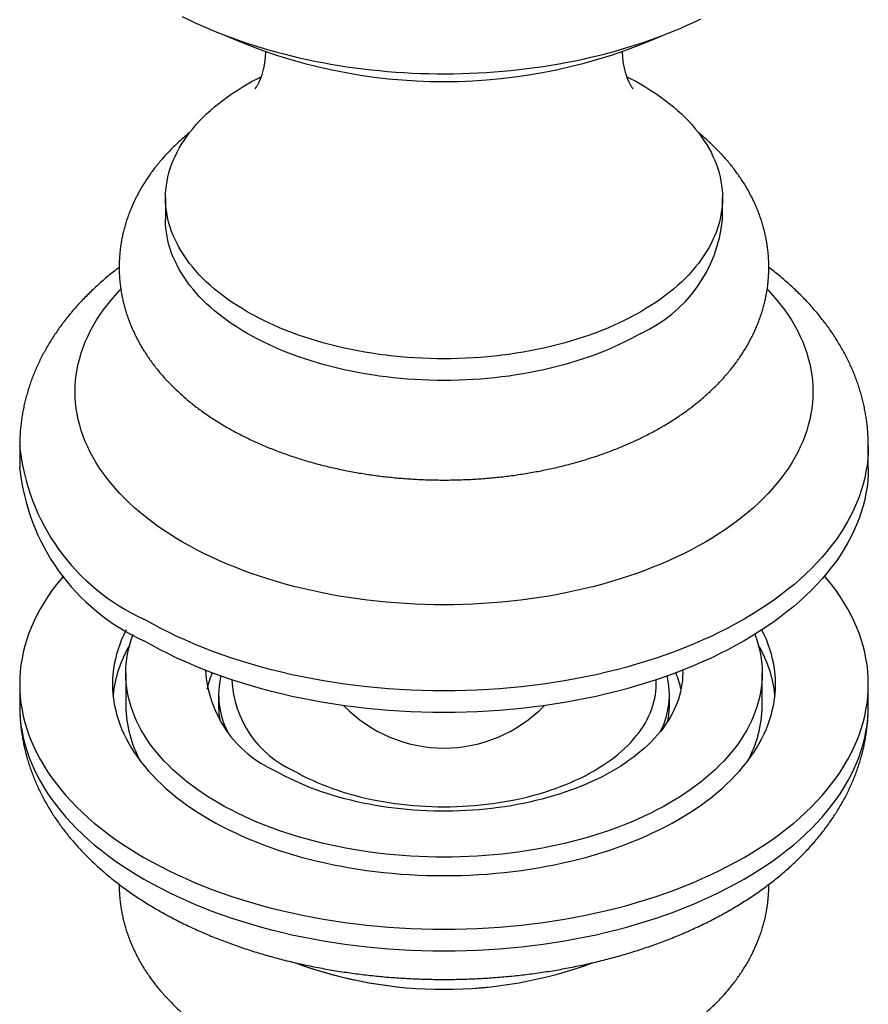
# Model space of a CAD drawing. Units: millimetres. Extents: x 10 to 200, y 13 to 287.
# Drawn here: x 136 to 168, y 56 to 93 of the extents above; entities that cross this region are included whole.
import ezdxf

# ---------------------------------------------------------------- set-up
doc = ezdxf.new("R2010")
doc.units = ezdxf.units.MM

msp = doc.modelspace()

# ---------------------------------------------------------------- linework, layer by layer
at = {"color": 7, "linetype": 'Continuous', "lineweight": 25}
for p, q in [((141.804, 86.295), (141.804, 85.478)), ((162.804, 85.478), (162.804, 86.295)), ((136.304, 76.951), (136.304, 76.134)), ((168.304, 76.134), (168.304, 76.951)), ((140.304, 68.377), (140.304, 67.152)), ((164.304, 67.152), (164.304, 68.377)), ((136.304, 67.969), (136.304, 67.152)), ((168.304, 67.152), (168.304, 67.969)), ((143.804, 67.561), (143.804, 67.152)), ((160.804, 67.152), (160.804, 67.561))]:
    msp.add_line(p, q, dxfattribs=at)
at = {"color": 7, "linetype": 'Continuous', "lineweight": 25, "flags": 128}
for points in [[(142.437, 93.132), (142.69, 93.008), (142.947, 92.887), (143.207, 92.77), (143.471, 92.657), (143.737, 92.547), (144.007, 92.44), (144.279, 92.338), (144.555, 92.239), (144.833, 92.143), (145.113, 92.052), (145.396, 91.964), (145.682, 91.88), (145.969, 91.799), (146.259, 91.722), (146.551, 91.649), (146.845, 91.58), (147.14, 91.515), (147.437, 91.453), (147.736, 91.395), (148.037, 91.34), (148.339, 91.29), (148.642, 91.243), (148.946, 91.2), (149.252, 91.161), (149.558, 91.125), (149.866, 91.094), (150.174, 91.066), (150.483, 91.042), (150.793, 91.021), (151.103, 91.005), (151.413, 90.992), (151.724, 90.983), (152.035, 90.978), (152.346, 90.977), (152.657, 90.979), (152.968, 90.985), (153.279, 90.995), (153.589, 91.009), (153.899, 91.026), (154.208, 91.048), (154.517, 91.073), (154.825, 91.102), (155.132, 91.135), (155.439, 91.171), (155.744, 91.211), (156.048, 91.255), (156.351, 91.303), (156.652, 91.355), (156.952, 91.41), (157.251, 91.469), (157.547, 91.532), (157.842, 91.598), (158.136, 91.669), (158.427, 91.743), (158.716, 91.82), (159.003, 91.902), (159.288, 91.987), (159.57, 92.076), (159.85, 92.169), (160.128, 92.265), (160.402, 92.365), (160.674, 92.469), (160.943, 92.576), (161.209, 92.687), (161.472, 92.802), (161.732, 92.92), (161.988, 93.042)], [(159.729, 82.009), (159.532, 81.898), (159.33, 81.79), (159.123, 81.686), (158.912, 81.584), (158.696, 81.486), (158.476, 81.391), (158.251, 81.3), (158.023, 81.211), (157.79, 81.127), (157.554, 81.046), (157.314, 80.968), (157.071, 80.894), (156.824, 80.824), (156.575, 80.758), (156.322, 80.695), (156.067, 80.636), (155.809, 80.581), (155.549, 80.53), (155.286, 80.483), (155.022, 80.44), (154.755, 80.401), (154.487, 80.366), (154.217, 80.335), (153.946, 80.308), (153.674, 80.285), (153.401, 80.267), (153.128, 80.252), (152.853, 80.242), (152.579, 80.236), (152.304, 80.233), (152.029, 80.236), (151.754, 80.242), (151.48, 80.252), (151.206, 80.267), (150.933, 80.285), (150.661, 80.308), (150.39, 80.335), (150.121, 80.366), (149.853, 80.401), (149.586, 80.44), (149.322, 80.483), (149.059, 80.53), (148.799, 80.581), (148.541, 80.636), (148.286, 80.695), (148.033, 80.758), (147.784, 80.824), (147.537, 80.894), (147.294, 80.968), (147.054, 81.046), (146.818, 81.127), (146.585, 81.211), (146.357, 81.3), (146.132, 81.391), (145.912, 81.486), (145.696, 81.584), (145.485, 81.686), (145.278, 81.79), (145.076, 81.898), (144.879, 82.009), (144.687, 82.123), (144.501, 82.239), (144.32, 82.358), (144.144, 82.48), (143.974, 82.605), (143.809, 82.732), (143.651, 82.862), (143.498, 82.994), (143.351, 83.128), (143.211, 83.264), (143.076, 83.403), (142.948, 83.543), (142.827, 83.685), (142.712, 83.83), (142.603, 83.975), (142.501, 84.123), (142.406, 84.272), (142.318, 84.422), (142.236, 84.573), (142.162, 84.726), (142.094, 84.88), (142.033, 85.035), (141.98, 85.19), (141.933, 85.347), (141.894, 85.504), (141.861, 85.661), (141.836, 85.819), (141.818, 85.978), (141.808, 86.136), (141.804, 86.295), (141.808, 86.454), (141.818, 86.612), (141.836, 86.771), (141.861, 86.929), (141.894, 87.086), (141.933, 87.243), (141.98, 87.4), (142.033, 87.555), (142.094, 87.71), (142.162, 87.864), (142.236, 88.017), (142.318, 88.168), (142.406, 88.318), (142.501, 88.467), (142.603, 88.615), (142.712, 88.76), (142.827, 88.905), (142.948, 89.047), (143.076, 89.187), (143.211, 89.326), (143.351, 89.462), (143.498, 89.596), (143.651, 89.728), (143.809, 89.858), (143.974, 89.985), (144.144, 90.11), (144.32, 90.232), (144.501, 90.351), (144.687, 90.467), (144.879, 90.581), (145.076, 90.692), (145.278, 90.8), (145.405, 90.865)], [(159.202, 90.865), (159.33, 90.8), (159.532, 90.692), (159.729, 90.581), (159.92, 90.467), (160.107, 90.351), (160.288, 90.232), (160.464, 90.11), (160.634, 89.985), (160.799, 89.858), (160.957, 89.728), (161.11, 89.596), (161.257, 89.462), (161.397, 89.326), (161.531, 89.187), (161.659, 89.047), (161.781, 88.905), (161.896, 88.76), (162.005, 88.615), (162.107, 88.467), (162.202, 88.318), (162.29, 88.168), (162.372, 88.017), (162.446, 87.864), (162.514, 87.71), (162.574, 87.555), (162.628, 87.4), (162.675, 87.243), (162.714, 87.086), (162.746, 86.929), (162.772, 86.771), (162.79, 86.612), (162.8, 86.454), (162.804, 86.295), (162.8, 86.136), (162.79, 85.978), (162.772, 85.819), (162.746, 85.661), (162.714, 85.504), (162.675, 85.347), (162.628, 85.19), (162.574, 85.035), (162.514, 84.88), (162.446, 84.726), (162.372, 84.573), (162.29, 84.422), (162.202, 84.272), (162.107, 84.123), (162.005, 83.975), (161.896, 83.83), (161.781, 83.685), (161.659, 83.543), (161.531, 83.403), (161.397, 83.264), (161.257, 83.128), (161.11, 82.994), (160.957, 82.862), (160.799, 82.732), (160.634, 82.605), (160.464, 82.48), (160.288, 82.358), (160.107, 82.239), (159.92, 82.123), (159.729, 82.009)], [(159.729, 81.192), (159.532, 81.082), (159.33, 80.974), (159.123, 80.869), (158.912, 80.768), (158.696, 80.67), (158.476, 80.575), (158.251, 80.483), (158.023, 80.395), (157.79, 80.31), (157.554, 80.229), (157.314, 80.152), (157.071, 80.078), (156.824, 80.007), (156.575, 79.941), (156.322, 79.878), (156.067, 79.82), (155.809, 79.765), (155.549, 79.714), (155.286, 79.667), (155.022, 79.623), (154.755, 79.584), (154.487, 79.549), (154.217, 79.518), (153.946, 79.492), (153.674, 79.469), (153.401, 79.45), (153.128, 79.436), (152.853, 79.425), (152.579, 79.419), (152.304, 79.417), (152.029, 79.419), (151.754, 79.425), (151.48, 79.436), (151.206, 79.45), (150.933, 79.469), (150.661, 79.492), (150.39, 79.518), (150.121, 79.549), (149.853, 79.584), (149.586, 79.623), (149.322, 79.667), (149.059, 79.714), (148.799, 79.765), (148.541, 79.82), (148.286, 79.878), (148.033, 79.941), (147.784, 80.007), (147.537, 80.078), (147.294, 80.152), (147.054, 80.229), (146.818, 80.31), (146.585, 80.395), (146.357, 80.483), (146.132, 80.575), (145.912, 80.67), (145.696, 80.768), (145.485, 80.869), (145.278, 80.974), (145.076, 81.082), (144.879, 81.192), (144.687, 81.306), (144.501, 81.423), (144.32, 81.542), (144.144, 81.664), (143.974, 81.788), (143.809, 81.916), (143.651, 82.045), (143.498, 82.177), (143.351, 82.311), (143.211, 82.448), (143.076, 82.586), (142.948, 82.727), (142.827, 82.869), (142.712, 83.013), (142.603, 83.159), (142.501, 83.306), (142.406, 83.455), (142.318, 83.605), (142.236, 83.757), (142.162, 83.91), (142.094, 84.063), (142.033, 84.218), (141.98, 84.374), (141.933, 84.53), (141.894, 84.687), (141.861, 84.845), (141.836, 85.003), (141.818, 85.161), (141.808, 85.32), (141.804, 85.478)], [(168.304, 76.134), (168.298, 75.892), (168.282, 75.651), (168.255, 75.409), (168.216, 75.169), (168.167, 74.929), (168.107, 74.689), (168.036, 74.451), (167.954, 74.214), (167.862, 73.978), (167.759, 73.744), (167.645, 73.511), (167.521, 73.28), (167.386, 73.051), (167.241, 72.824), (167.086, 72.599), (166.921, 72.377), (166.745, 72.158), (166.56, 71.941), (166.365, 71.727), (166.16, 71.516), (165.946, 71.308), (165.723, 71.104), (165.49, 70.903), (165.248, 70.705), (164.998, 70.511), (164.738, 70.321), (164.47, 70.135), (164.194, 69.954), (163.91, 69.776), (163.618, 69.603), (163.318, 69.434), (163.01, 69.27), (162.695, 69.111), (162.373, 68.956), (162.044, 68.806), (161.708, 68.662), (161.366, 68.522), (161.018, 68.388), (160.664, 68.259), (160.304, 68.135), (159.938, 68.017), (159.568, 67.904), (159.192, 67.797), (158.812, 67.696), (158.427, 67.601), (158.038, 67.511), (157.645, 67.427), (157.248, 67.35), (156.848, 67.278), (156.445, 67.212), (156.039, 67.153), (155.63, 67.099), (155.22, 67.052), (154.807, 67.011), (154.392, 66.977), (153.976, 66.948), (153.559, 66.926), (153.141, 66.91), (152.723, 66.901), (152.304, 66.898), (151.885, 66.901), (151.467, 66.91), (151.049, 66.926), (150.631, 66.948), (150.215, 66.977), (149.801, 67.011), (149.388, 67.052), (148.977, 67.099), (148.569, 67.153), (148.163, 67.212), (147.76, 67.278), (147.36, 67.35), (146.963, 67.427), (146.57, 67.511), (146.181, 67.601), (145.796, 67.696), (145.416, 67.797), (145.04, 67.904), (144.669, 68.017), (144.304, 68.135), (143.944, 68.259), (143.59, 68.388), (143.241, 68.522), (142.899, 68.662), (142.564, 68.806), (142.235, 68.956), (141.913, 69.111), (141.598, 69.27), (141.29, 69.434), (140.99, 69.603)], [(137.952, 72.051), (137.863, 71.945), (137.687, 71.726), (137.522, 71.503), (137.367, 71.279), (137.222, 71.052), (137.087, 70.823), (136.963, 70.592), (136.849, 70.359), (136.746, 70.125), (136.654, 69.889), (136.572, 69.652), (136.501, 69.414), (136.441, 69.174), (136.392, 68.934), (136.353, 68.693), (136.326, 68.452), (136.309, 68.211), (136.304, 67.969), (136.309, 67.727), (136.326, 67.485), (136.353, 67.244), (136.392, 67.003), (136.441, 66.763), (136.501, 66.524), (136.572, 66.286), (136.654, 66.048), (136.746, 65.813), (136.849, 65.578), (136.963, 65.345), (137.087, 65.115), (137.222, 64.886), (137.367, 64.659), (137.522, 64.434), (137.687, 64.212), (137.863, 63.992), (138.048, 63.775), (138.243, 63.561), (138.448, 63.35), (138.662, 63.143), (138.885, 62.938), (139.118, 62.737), (139.36, 62.54), (139.61, 62.346), (139.87, 62.156), (140.137, 61.97), (140.414, 61.788), (140.698, 61.611), (140.99, 61.438), (141.29, 61.269), (141.598, 61.105), (141.913, 60.945), (142.235, 60.791), (142.564, 60.641), (142.899, 60.496), (143.241, 60.357), (143.59, 60.222), (143.944, 60.093), (144.304, 59.97), (144.669, 59.852), (145.04, 59.739), (145.416, 59.632), (145.796, 59.531), (146.181, 59.435), (146.57, 59.346), (146.963, 59.262), (147.36, 59.184), (147.76, 59.113), (148.163, 59.047), (148.569, 58.987), (148.977, 58.934), (149.388, 58.887), (149.801, 58.846), (150.215, 58.811), (150.631, 58.783), (151.049, 58.761), (151.467, 58.745), (151.885, 58.735), (152.304, 58.732), (152.723, 58.735), (153.141, 58.745), (153.559, 58.761), (153.976, 58.783), (154.392, 58.811), (154.807, 58.846), (155.22, 58.887), (155.63, 58.934), (156.039, 58.987), (156.445, 59.047), (156.848, 59.113), (157.248, 59.184), (157.645, 59.262), (158.038, 59.346), (158.427, 59.435), (158.812, 59.531), (159.192, 59.632), (159.568, 59.739), (159.938, 59.852), (160.304, 59.97), (160.664, 60.093), (161.018, 60.222), (161.366, 60.357), (161.708, 60.496), (162.044, 60.641), (162.373, 60.791), (162.695, 60.945), (163.01, 61.105), (163.318, 61.269), (163.618, 61.438), (163.91, 61.611), (164.194, 61.788), (164.47, 61.97), (164.738, 62.156), (164.998, 62.346), (165.248, 62.54), (165.49, 62.737), (165.723, 62.938), (165.946, 63.143), (166.16, 63.35), (166.365, 63.561), (166.56, 63.775), (166.745, 63.992), (166.921, 64.212), (167.086, 64.434), (167.241, 64.659), (167.386, 64.886), (167.521, 65.115), (167.645, 65.345), (167.759, 65.578), (167.862, 65.813), (167.954, 66.048), (168.036, 66.286), (168.107, 66.524), (168.167, 66.763), (168.216, 67.003), (168.255, 67.244), (168.282, 67.485), (168.298, 67.727), (168.304, 67.969), (168.298, 68.211), (168.282, 68.452), (168.255, 68.693), (168.216, 68.934), (168.167, 69.174), (168.107, 69.414), (168.036, 69.652), (167.954, 69.889), (167.862, 70.125), (167.759, 70.359), (167.645, 70.592), (167.521, 70.823), (167.386, 71.052), (167.241, 71.279), (167.086, 71.503), (166.921, 71.726), (166.745, 71.945), (166.656, 72.051)], [(140.317, 70.016), (140.23, 69.836), (140.149, 69.653), (140.077, 69.469), (140.013, 69.284), (139.958, 69.098), (139.911, 68.911), (139.872, 68.723), (139.842, 68.535), (139.821, 68.346), (139.808, 68.158), (139.804, 67.969), (139.808, 67.78), (139.821, 67.591), (139.842, 67.403), (139.872, 67.214), (139.911, 67.027), (139.958, 66.84), (140.013, 66.654), (140.077, 66.468), (140.149, 66.284), (140.23, 66.101), (140.319, 65.919), (140.416, 65.739), (140.521, 65.56), (140.634, 65.383), (140.755, 65.207), (140.885, 65.034), (141.022, 64.862), (141.166, 64.693), (141.319, 64.526), (141.479, 64.361), (141.646, 64.198), (141.821, 64.039), (142.002, 63.882), (142.191, 63.727), (142.387, 63.576), (142.59, 63.428), (142.799, 63.282), (143.015, 63.14), (143.237, 63.002), (143.465, 62.866), (143.699, 62.734), (143.94, 62.606), (144.186, 62.482), (144.437, 62.361), (144.694, 62.244), (144.957, 62.131), (145.224, 62.022), (145.496, 61.917), (145.773, 61.816), (146.054, 61.719), (146.339, 61.627), (146.629, 61.539), (146.923, 61.456), (147.22, 61.377), (147.52, 61.302), (147.824, 61.232), (148.131, 61.167), (148.441, 61.106), (148.754, 61.05), (149.069, 60.999), (149.386, 60.952), (149.705, 60.91), (150.026, 60.874), (150.348, 60.842), (150.672, 60.814), (150.997, 60.792), (151.323, 60.775), (151.65, 60.763), (151.977, 60.755), (152.304, 60.753), (152.631, 60.755), (152.958, 60.763), (153.285, 60.775), (153.611, 60.792), (153.935, 60.814), (154.259, 60.842), (154.582, 60.874), (154.903, 60.91), (155.222, 60.952), (155.539, 60.999), (155.854, 61.05), (156.167, 61.106), (156.476, 61.167), (156.784, 61.232), (157.087, 61.302), (157.388, 61.377), (157.685, 61.456), (157.979, 61.539), (158.268, 61.627), (158.554, 61.719), (158.835, 61.816), (159.112, 61.917), (159.384, 62.022), (159.651, 62.131), (159.913, 62.244), (160.17, 62.361), (160.422, 62.482), (160.668, 62.606), (160.908, 62.734), (161.143, 62.866), (161.371, 63.002), (161.593, 63.14), (161.809, 63.282), (162.018, 63.428), (162.221, 63.576), (162.417, 63.727), (162.605, 63.882), (162.787, 64.039), (162.962, 64.198), (163.129, 64.361), (163.289, 64.526), (163.441, 64.693), (163.586, 64.862), (163.723, 65.034), (163.852, 65.207), (163.974, 65.383), (164.087, 65.56), (164.192, 65.739), (164.289, 65.919), (164.378, 66.101), (164.459, 66.284), (164.531, 66.468), (164.595, 66.654), (164.65, 66.84), (164.697, 67.027), (164.735, 67.214), (164.765, 67.403), (164.787, 67.591), (164.8, 67.78), (164.804, 67.969), (164.8, 68.158), (164.787, 68.346), (164.765, 68.535), (164.735, 68.723), (164.697, 68.911), (164.65, 69.098), (164.595, 69.284), (164.531, 69.469), (164.459, 69.653), (164.378, 69.836), (164.29, 70.016)], [(143.819, 63.479), (143.599, 63.609), (143.386, 63.742), (143.179, 63.878), (142.978, 64.017), (142.784, 64.16), (142.596, 64.305), (142.414, 64.453), (142.24, 64.604), (142.072, 64.757), (141.912, 64.913), (141.758, 65.072), (141.612, 65.232), (141.473, 65.395), (141.341, 65.559), (141.217, 65.726), (141.101, 65.894), (140.992, 66.065), (140.891, 66.236), (140.798, 66.41), (140.713, 66.584), (140.635, 66.76), (140.566, 66.937), (140.505, 67.115), (140.452, 67.293), (140.407, 67.473), (140.37, 67.653), (140.341, 67.834), (140.32, 68.015), (140.308, 68.196), (140.304, 68.377), (140.308, 68.558), (140.32, 68.74), (140.341, 68.921), (140.37, 69.101), (140.407, 69.281), (140.452, 69.461), (140.505, 69.639), (140.566, 69.817), (140.578, 69.85)], [(164.03, 69.85), (164.042, 69.817), (164.103, 69.639), (164.156, 69.461), (164.201, 69.281), (164.238, 69.101), (164.267, 68.921), (164.287, 68.74), (164.3, 68.558), (164.304, 68.377), (164.3, 68.196), (164.287, 68.015), (164.267, 67.834), (164.238, 67.653), (164.201, 67.473), (164.156, 67.293), (164.103, 67.115), (164.042, 66.937), (163.972, 66.76), (163.895, 66.584), (163.81, 66.41), (163.717, 66.236), (163.616, 66.065), (163.507, 65.894), (163.39, 65.726), (163.266, 65.559), (163.135, 65.395), (162.996, 65.232), (162.85, 65.072), (162.696, 64.913), (162.536, 64.757), (162.368, 64.604), (162.193, 64.453), (162.012, 64.305), (161.824, 64.16), (161.63, 64.017), (161.429, 63.878), (161.222, 63.742), (161.008, 63.609), (160.789, 63.479), (160.564, 63.352), (160.333, 63.229), (160.097, 63.109), (159.856, 62.993), (159.609, 62.881), (159.357, 62.773), (159.101, 62.668), (158.84, 62.567), (158.574, 62.47), (158.304, 62.378), (158.03, 62.289), (157.752, 62.205), (157.47, 62.124), (157.185, 62.049), (156.896, 61.977), (156.604, 61.91), (156.31, 61.847), (156.012, 61.789), (155.712, 61.735), (155.41, 61.686), (155.105, 61.641), (154.799, 61.601), (154.491, 61.566), (154.181, 61.535), (153.87, 61.509), (153.558, 61.488), (153.245, 61.471), (152.932, 61.459), (152.618, 61.452), (152.304, 61.45), (151.99, 61.452), (151.676, 61.459), (151.362, 61.471), (151.05, 61.488), (150.738, 61.509), (150.427, 61.535), (150.117, 61.566), (149.809, 61.601), (149.503, 61.641), (149.198, 61.686), (148.896, 61.735), (148.596, 61.789), (148.298, 61.847), (148.003, 61.91), (147.712, 61.977), (147.423, 62.049), (147.138, 62.124), (146.856, 62.205), (146.578, 62.289), (146.304, 62.378), (146.034, 62.47), (145.768, 62.567), (145.507, 62.668), (145.25, 62.773), (144.999, 62.881), (144.752, 62.993), (144.511, 63.109), (144.274, 63.229), (144.044, 63.352), (143.819, 63.479)], [(161.302, 68.496), (161.304, 68.395), (161.301, 68.252), (161.292, 68.11), (161.276, 67.968), (161.253, 67.826), (161.224, 67.684), (161.187, 67.543), (161.144, 67.403), (161.095, 67.263), (161.038, 67.124), (160.976, 66.986), (160.906, 66.85), (160.83, 66.714), (160.748, 66.58), (160.66, 66.447), (160.565, 66.315), (160.464, 66.185), (160.356, 66.056), (160.243, 65.93), (160.124, 65.805), (159.999, 65.682), (159.868, 65.561), (159.731, 65.443), (159.589, 65.326), (159.441, 65.212), (159.288, 65.1), (159.129, 64.991), (158.966, 64.884), (158.797, 64.78), (158.624, 64.678), (158.446, 64.579), (158.263, 64.484), (158.076, 64.391), (157.884, 64.301), (157.688, 64.214), (157.489, 64.13), (157.285, 64.05), (157.077, 63.972), (156.866, 63.898), (156.652, 63.828), (156.434, 63.761), (156.213, 63.697), (155.989, 63.637), (155.762, 63.58), (155.533, 63.527), (155.301, 63.478), (155.067, 63.432), (154.831, 63.391), (154.594, 63.352), (154.354, 63.318), (154.113, 63.287), (153.87, 63.261), (153.626, 63.238), (153.382, 63.219), (153.136, 63.204), (152.89, 63.192), (152.643, 63.185), (152.397, 63.182), (152.15, 63.182), (151.903, 63.187), (151.656, 63.195), (151.41, 63.207), (151.165, 63.223), (150.92, 63.243), (150.677, 63.267), (150.435, 63.295), (150.194, 63.326), (149.955, 63.362), (149.717, 63.401), (149.482, 63.444), (149.248, 63.49), (149.017, 63.54), (148.789, 63.594), (148.563, 63.652), (148.339, 63.713), (148.119, 63.777), (147.902, 63.845), (147.689, 63.917), (147.478, 63.991), (147.272, 64.069), (147.069, 64.151), (146.87, 64.235), (146.675, 64.323), (146.485, 64.414), (146.299, 64.507), (146.117, 64.604), (145.94, 64.703)], [(146.647, 64.703), (146.814, 64.61), (146.986, 64.519), (147.162, 64.431), (147.342, 64.346), (147.527, 64.264), (147.715, 64.186), (147.908, 64.11), (148.104, 64.038), (148.304, 63.969), (148.507, 63.904), (148.714, 63.842), (148.923, 63.783), (149.135, 63.728), (149.35, 63.677), (149.568, 63.629), (149.788, 63.585), (150.009, 63.545), (150.233, 63.508), (150.459, 63.475), (150.686, 63.446), (150.915, 63.421), (151.144, 63.399), (151.375, 63.382), (151.607, 63.368), (151.839, 63.358), (152.071, 63.352), (152.304, 63.35), (152.537, 63.352), (152.769, 63.358), (153.001, 63.368), (153.233, 63.382), (153.463, 63.399), (153.693, 63.421), (153.922, 63.446), (154.149, 63.475), (154.374, 63.508), (154.598, 63.545), (154.82, 63.585), (155.04, 63.629), (155.258, 63.677), (155.473, 63.728), (155.685, 63.783), (155.894, 63.842), (156.101, 63.904), (156.304, 63.969), (156.504, 64.038), (156.7, 64.11), (156.893, 64.186), (157.081, 64.264), (157.266, 64.346), (157.446, 64.431), (157.622, 64.519), (157.794, 64.61), (157.961, 64.703), (158.123, 64.8), (158.28, 64.899), (158.432, 65), (158.579, 65.104), (158.721, 65.211), (158.857, 65.32), (158.988, 65.431), (159.113, 65.544), (159.232, 65.66), (159.346, 65.777), (159.453, 65.896), (159.554, 66.017), (159.65, 66.14), (159.739, 66.264), (159.821, 66.389), (159.898, 66.516), (159.968, 66.644), (160.031, 66.773), (160.088, 66.904), (160.139, 67.035), (160.182, 67.167), (160.219, 67.299), (160.25, 67.433), (160.273, 67.566), (160.29, 67.7), (160.301, 67.834), (160.304, 67.969), (160.301, 68.103), (160.299, 68.133)]]:
    msp.add_lwpolyline(points, dxfattribs=at)
at = {"color": 8, "linetype": 'Continuous', "lineweight": 25, "flags": 128}
for points in [[(142.469, 73.314), (142.214, 73.465), (141.967, 73.619), (141.727, 73.777), (141.494, 73.939), (141.269, 74.104), (141.051, 74.272), (140.841, 74.444), (140.639, 74.619), (140.444, 74.797), (140.258, 74.977), (140.08, 75.161), (139.911, 75.347), (139.75, 75.535), (139.597, 75.726), (139.453, 75.919), (139.318, 76.115), (139.192, 76.312), (139.075, 76.511), (138.967, 76.712), (138.869, 76.914), (138.779, 77.118), (138.699, 77.323), (138.628, 77.529), (138.566, 77.736), (138.514, 77.944), (138.471, 78.153), (138.438, 78.362), (138.414, 78.572), (138.399, 78.782), (138.395, 78.992), (138.399, 79.202), (138.414, 79.412), (138.438, 79.622), (138.471, 79.831), (138.514, 80.04), (138.566, 80.248), (138.628, 80.455), (138.699, 80.662), (138.779, 80.867), (138.869, 81.07), (138.967, 81.273), (139.075, 81.473), (139.192, 81.672), (139.318, 81.87), (139.453, 82.065), (139.597, 82.258), (139.75, 82.449), (139.911, 82.637), (140.08, 82.824), (140.114, 82.859)], [(164.493, 82.86), (164.528, 82.824), (164.697, 82.637), (164.858, 82.449), (165.011, 82.258), (165.154, 82.065), (165.289, 81.87), (165.415, 81.672), (165.532, 81.473), (165.64, 81.273), (165.739, 81.07), (165.829, 80.867), (165.909, 80.662), (165.98, 80.455), (166.042, 80.248), (166.094, 80.04), (166.137, 79.831), (166.17, 79.622), (166.194, 79.412), (166.208, 79.202), (166.213, 78.992), (166.208, 78.782), (166.194, 78.572), (166.17, 78.362), (166.137, 78.153), (166.094, 77.944), (166.042, 77.736), (165.98, 77.529), (165.909, 77.323), (165.829, 77.118), (165.739, 76.914), (165.64, 76.712), (165.532, 76.511), (165.415, 76.312), (165.289, 76.115), (165.154, 75.919), (165.011, 75.726), (164.858, 75.535), (164.697, 75.347), (164.528, 75.161), (164.35, 74.977), (164.164, 74.797), (163.969, 74.619), (163.767, 74.444), (163.557, 74.272), (163.339, 74.104), (163.113, 73.939), (162.881, 73.777), (162.641, 73.619), (162.393, 73.465), (162.139, 73.314), (161.878, 73.168), (161.611, 73.025), (161.337, 72.886), (161.057, 72.752), (160.771, 72.622), (160.48, 72.496), (160.182, 72.375), (159.879, 72.258), (159.571, 72.146), (159.259, 72.038), (158.941, 71.935), (158.619, 71.838), (158.292, 71.745), (157.961, 71.657), (157.627, 71.574), (157.289, 71.496), (156.947, 71.423), (156.602, 71.355), (156.254, 71.293), (155.904, 71.236), (155.551, 71.184), (155.196, 71.138), (154.839, 71.097), (154.48, 71.061), (154.119, 71.031), (153.758, 71.006), (153.395, 70.987), (153.032, 70.973), (152.668, 70.965), (152.304, 70.962), (151.94, 70.965), (151.576, 70.973), (151.213, 70.987), (150.85, 71.006), (150.488, 71.031), (150.128, 71.061), (149.769, 71.097), (149.412, 71.138), (149.057, 71.184), (148.704, 71.236), (148.353, 71.293), (148.006, 71.355), (147.661, 71.423), (147.319, 71.496), (146.981, 71.574), (146.646, 71.657), (146.316, 71.745), (145.989, 71.838), (145.667, 71.935), (145.349, 72.038), (145.036, 72.146), (144.728, 72.258), (144.426, 72.375), (144.128, 72.496), (143.836, 72.622), (143.551, 72.752), (143.271, 72.886), (142.997, 73.025), (142.729, 73.168), (142.469, 73.314)], [(168.304, 76.951), (168.298, 76.709), (168.282, 76.467), (168.255, 76.226), (168.216, 75.985), (168.167, 75.745), (168.107, 75.506), (168.036, 75.267), (167.954, 75.03), (167.862, 74.794), (167.759, 74.56), (167.645, 74.327), (167.521, 74.096), (167.386, 73.867), (167.241, 73.641), (167.086, 73.416), (166.921, 73.194), (166.745, 72.974), (166.56, 72.757), (166.365, 72.543), (166.16, 72.332), (165.946, 72.125), (165.723, 71.92), (165.49, 71.719), (165.248, 71.522), (164.998, 71.328), (164.738, 71.138), (164.47, 70.952), (164.194, 70.77), (163.91, 70.593), (163.618, 70.419), (163.318, 70.251), (163.01, 70.087), (162.695, 69.927), (162.373, 69.773), (162.044, 69.623), (161.708, 69.478), (161.366, 69.339), (161.018, 69.204), (160.664, 69.075), (160.304, 68.952), (159.938, 68.833), (159.568, 68.721), (159.192, 68.614), (158.812, 68.513), (158.427, 68.417), (158.038, 68.328), (157.645, 68.244), (157.248, 68.166), (156.848, 68.094), (156.445, 68.029), (156.039, 67.969), (155.63, 67.916), (155.22, 67.869), (154.807, 67.828), (154.392, 67.793), (153.976, 67.765), (153.559, 67.743), (153.141, 67.727), (152.723, 67.717), (152.304, 67.714), (151.885, 67.717), (151.467, 67.727), (151.049, 67.743), (150.631, 67.765), (150.215, 67.793), (149.801, 67.828), (149.388, 67.869), (148.977, 67.916), (148.569, 67.969), (148.163, 68.029), (147.76, 68.094), (147.36, 68.166), (146.963, 68.244), (146.57, 68.328), (146.181, 68.417), (145.796, 68.513), (145.416, 68.614), (145.04, 68.721), (144.669, 68.833), (144.304, 68.952), (143.944, 69.075), (143.59, 69.204), (143.241, 69.339), (142.899, 69.478), (142.564, 69.623), (142.235, 69.773), (141.913, 69.927), (141.598, 70.087), (141.29, 70.251), (140.99, 70.419)], [(136.304, 67.152), (136.309, 66.91), (136.326, 66.669), (136.353, 66.428), (136.392, 66.187), (136.441, 65.947), (136.501, 65.707), (136.572, 65.469), (136.654, 65.232), (136.746, 64.996), (136.849, 64.762), (136.963, 64.529), (137.087, 64.298), (137.222, 64.069), (137.367, 63.842), (137.522, 63.618), (137.687, 63.395), (137.863, 63.176), (138.048, 62.959), (138.243, 62.745), (138.448, 62.534), (138.662, 62.326), (138.885, 62.122), (139.118, 61.921), (139.36, 61.723), (139.61, 61.529), (139.87, 61.339), (140.137, 61.154), (140.414, 60.972), (140.698, 60.794), (140.99, 60.621), (141.29, 60.452), (141.598, 60.288), (141.913, 60.129), (142.235, 59.974), (142.564, 59.824), (142.899, 59.68), (143.241, 59.54), (143.59, 59.406), (143.944, 59.277), (144.304, 59.153), (144.669, 59.035), (145.04, 58.922), (145.416, 58.815), (145.796, 58.714), (146.181, 58.619), (146.57, 58.529), (146.963, 58.445), (147.36, 58.368), (147.76, 58.296), (148.163, 58.23), (148.569, 58.171), (148.977, 58.117), (149.388, 58.07), (149.801, 58.029), (150.215, 57.995), (150.631, 57.966), (151.049, 57.944), (151.467, 57.928), (151.885, 57.919), (152.304, 57.916), (152.723, 57.919), (153.141, 57.928), (153.559, 57.944), (153.976, 57.966), (154.392, 57.995), (154.807, 58.029), (155.22, 58.07), (155.63, 58.117), (156.039, 58.171), (156.445, 58.23), (156.848, 58.296), (157.248, 58.368), (157.645, 58.445), (158.038, 58.529), (158.427, 58.619), (158.812, 58.714), (159.192, 58.815), (159.568, 58.922), (159.938, 59.035), (160.304, 59.153), (160.664, 59.277), (161.018, 59.406), (161.366, 59.54), (161.708, 59.68), (162.044, 59.824), (162.373, 59.974), (162.695, 60.129), (163.01, 60.288), (163.318, 60.452), (163.618, 60.621), (163.91, 60.794), (164.194, 60.972), (164.47, 61.154), (164.738, 61.339), (164.998, 61.529), (165.248, 61.723), (165.49, 61.921), (165.723, 62.122), (165.946, 62.326), (166.16, 62.534), (166.365, 62.745), (166.56, 62.959), (166.745, 63.176), (166.921, 63.395), (167.086, 63.618), (167.241, 63.842), (167.386, 64.069), (167.521, 64.298), (167.645, 64.529), (167.759, 64.762), (167.862, 64.996), (167.954, 65.232), (168.036, 65.469), (168.107, 65.707), (168.167, 65.947), (168.216, 66.187), (168.255, 66.428), (168.282, 66.669), (168.298, 66.91), (168.304, 67.152)]]:
    msp.add_lwpolyline(points, dxfattribs=at)
at = {"color": 7, "linetype": 'Continuous', "lineweight": 25}
for centre, radius, start, end in [((152.303, 111.161), 20.478, 246.0876, 293.9988), ((157.545, 86.005), 5.285, 294.4015, 354.2784), ((144.317, 76.937), 8.054, 185.7216, 245.5985), ((144.442, 67.069), 4.644, 149.4214, 173.9204), ((160.126, 67.055), 4.686, 6.1894, 30.4687), ((147.748, 68.769), 4.45, 183.5146, 246.0302), ((146.593, 67.095), 3.295, 156.732, 168.2757), ((158.014, 67.095), 3.296, 11.7265, 23.2658), ((146.755, 67.557), 2.949, 165.8935, 207.7745), ((148.23, 68.294), 3.925, 182.3493, 246.208), ((157.852, 67.558), 2.95, 332.2347, 14.0972), ((144.64, 67.192), 4.336, 180.5318, 209.447), ((146.672, 67.154), 2.868, 180.0327, 191.6582), ((152.304, 70.819), 5.257, 224.1467, 315.8533), ((157.933, 67.154), 2.87, 348.3459, 359.9632), ((159.968, 67.192), 4.336, 330.553, 359.4682), ((152.304, 72.628), 16.159, 249.7763, 290.2455)]:
    msp.add_arc(centre, radius, start, end, dxfattribs=at)
at = {"color": 8, "linetype": 'Continuous', "lineweight": 25}
for centre, radius, start, end in [((144.317, 77.754), 8.054, 185.723, 245.5984), ((152.304, 72.625), 16.157, 249.7298, 290.2614)]:
    msp.add_arc(centre, radius, start, end, dxfattribs=at)
at = {"color": 7, "linetype": 'Continuous', "lineweight": 25}
for points, knots in [([(145.57, 91.797), (145.57, 91.792), (145.57, 91.741), (145.565, 91.645), (145.554, 91.512), (145.538, 91.383), (145.517, 91.262), (145.492, 91.148), (145.465, 91.044), (145.437, 90.948), (145.407, 90.861), (145.378, 90.783), (145.349, 90.714), (145.321, 90.652), (145.294, 90.598), (145.269, 90.552), (145.247, 90.513), (145.226, 90.48), (145.209, 90.453), (145.195, 90.433), (145.184, 90.417), (145.177, 90.408), (145.173, 90.403), (145.173, 90.404), (145.173, 90.404)], [0, 0, 0, 0, 0.0074165, 0.0693736, 0.1308497, 0.1912437, 0.2501145, 0.3071917, 0.3623584, 0.4156095, 0.4670117, 0.5166707, 0.564711, 0.6112622, 0.6564521, 0.700403, 0.7432296, 0.7850389, 0.8259301, 0.8659946, 0.9053171, 0.943976, 0.9820434, 1, 1, 1, 1]), ([(159.435, 90.404), (159.435, 90.404), (159.435, 90.403), (159.432, 90.407), (159.425, 90.416), (159.415, 90.43), (159.402, 90.449), (159.385, 90.474), (159.366, 90.505), (159.344, 90.542), (159.321, 90.585), (159.295, 90.635), (159.268, 90.693), (159.241, 90.757), (159.212, 90.829), (159.184, 90.908), (159.156, 90.996), (159.13, 91.091), (159.105, 91.195), (159.083, 91.306), (159.064, 91.425), (159.05, 91.55), (159.04, 91.675), (159.039, 91.758), (159.038, 91.797)], [0, 0, 0, 0, 0.012489, 0.050186, 0.088377, 0.127122, 0.166484, 0.206533, 0.247339, 0.28898, 0.331538, 0.375101, 0.41976, 0.465614, 0.512763, 0.56131, 0.611361, 0.66301, 0.716342, 0.77141, 0.82822, 0.8867, 0.946669, 1, 1, 1, 1]), ([(142.713, 88.76), (142.692, 88.743), (142.612, 88.679), (142.478, 88.563), (142.31, 88.413), (142.149, 88.26), (141.992, 88.105), (141.841, 87.947), (141.696, 87.786), (141.557, 87.624), (141.424, 87.459), (141.297, 87.292), (141.176, 87.123), (141.061, 86.952), (140.952, 86.78), (140.849, 86.606), (140.753, 86.431), (140.663, 86.255), (140.579, 86.077), (140.501, 85.898), (140.43, 85.718), (140.365, 85.538), (140.306, 85.356), (140.253, 85.174), (140.207, 84.992), (140.166, 84.809), (140.132, 84.625), (140.104, 84.441), (140.082, 84.257), (140.066, 84.073), (140.057, 83.889), (140.053, 83.705), (140.055, 83.521), (140.064, 83.337), (140.078, 83.153), (140.099, 82.97), (140.126, 82.788), (140.158, 82.605), (140.197, 82.424), (140.242, 82.243), (140.292, 82.063), (140.349, 81.884), (140.411, 81.706), (140.48, 81.529), (140.554, 81.352), (140.635, 81.177), (140.721, 81.004), (140.814, 80.831), (140.912, 80.66), (141.017, 80.49), (141.127, 80.322), (141.243, 80.156), (141.366, 79.991), (141.494, 79.828), (141.628, 79.667), (141.767, 79.508), (141.913, 79.352), (142.064, 79.197), (142.221, 79.045), (142.383, 78.896), (142.55, 78.749), (142.723, 78.604), (142.901, 78.463), (143.084, 78.325), (143.271, 78.189), (143.464, 78.057), (143.66, 77.928), (143.862, 77.802), (144.067, 77.679), (144.277, 77.56), (144.49, 77.444), (144.708, 77.332), (144.929, 77.223), (145.154, 77.117), (145.381, 77.016), (145.613, 76.917), (145.847, 76.823), (146.084, 76.732), (146.324, 76.645), (146.567, 76.561), (146.812, 76.481), (147.06, 76.405), (147.31, 76.332), (147.563, 76.263), (147.817, 76.198), (148.074, 76.137), (148.332, 76.079), (148.592, 76.025), (148.854, 75.975), (149.117, 75.928), (149.382, 75.885), (149.648, 75.846), (149.915, 75.811), (150.183, 75.78), (150.452, 75.752), (150.722, 75.728), (150.992, 75.708), (151.264, 75.691), (151.535, 75.679), (151.807, 75.67), (152.079, 75.665), (152.351, 75.664), (152.623, 75.666), (152.895, 75.673), (153.167, 75.683), (153.439, 75.697), (153.709, 75.714), (153.98, 75.736), (154.249, 75.761), (154.518, 75.79), (154.786, 75.823), (155.052, 75.859), (155.318, 75.9), (155.582, 75.944), (155.845, 75.991), (156.106, 76.043), (156.365, 76.098), (156.623, 76.157), (156.879, 76.22), (157.132, 76.287), (157.384, 76.357), (157.634, 76.431), (157.881, 76.508), (158.125, 76.59), (158.367, 76.674), (158.607, 76.763), (158.843, 76.855), (159.076, 76.951), (159.307, 77.051), (159.534, 77.154), (159.758, 77.261), (159.978, 77.372), (160.195, 77.486), (160.368, 77.581), (160.469, 77.639), (160.5, 77.657)], [0, 0, 0, 0, 0.002765, 0.010631, 0.018475, 0.026291, 0.034078, 0.041831, 0.049547, 0.057223, 0.064857, 0.072447, 0.07999, 0.087486, 0.094933, 0.102331, 0.10968, 0.11698, 0.124234, 0.131442, 0.138606, 0.145728, 0.152811, 0.159857, 0.16687, 0.173852, 0.180808, 0.187739, 0.194651, 0.201546, 0.208429, 0.215302, 0.222171, 0.229037, 0.235905, 0.242777, 0.249659, 0.256553, 0.263462, 0.270392, 0.277345, 0.284325, 0.291334, 0.298376, 0.305454, 0.31257, 0.319727, 0.326926, 0.33417, 0.34146, 0.348796, 0.356179, 0.36361, 0.371087, 0.37861, 0.386177, 0.393788, 0.401439, 0.409128, 0.416852, 0.424608, 0.432394, 0.440205, 0.448039, 0.455892, 0.463761, 0.471642, 0.479534, 0.487433, 0.495337, 0.503244, 0.511151, 0.519056, 0.526959, 0.534858, 0.542752, 0.55064, 0.558522, 0.566397, 0.574265, 0.582126, 0.589979, 0.597824, 0.605662, 0.613493, 0.621317, 0.629134, 0.636944, 0.644749, 0.652547, 0.66034, 0.668128, 0.675911, 0.68369, 0.691466, 0.699238, 0.707007, 0.714773, 0.722538, 0.730302, 0.738065, 0.745827, 0.753589, 0.761352, 0.769115, 0.77688, 0.784647, 0.792416, 0.800188, 0.807963, 0.815742, 0.823526, 0.831314, 0.839107, 0.846906, 0.854711, 0.862523, 0.870341, 0.878167, 0.886, 0.893841, 0.901691, 0.909548, 0.917414, 0.925289, 0.933172, 0.941064, 0.948964, 0.956872, 0.964787, 0.972709, 0.980637, 0.98857, 0.996507, 1, 1, 1, 1]), ([(160.5, 77.657), (160.538, 77.679), (160.645, 77.741), (160.819, 77.846), (161.02, 77.974), (161.216, 78.106), (161.408, 78.24), (161.596, 78.378), (161.778, 78.519), (161.956, 78.663), (162.129, 78.81), (162.296, 78.96), (162.458, 79.113), (162.614, 79.268), (162.765, 79.426), (162.91, 79.586), (163.049, 79.749), (163.183, 79.914), (163.31, 80.081), (163.431, 80.25), (163.546, 80.42), (163.655, 80.593), (163.758, 80.766), (163.854, 80.942), (163.944, 81.118), (164.028, 81.296), (164.106, 81.475), (164.177, 81.654), (164.243, 81.835), (164.301, 82.016), (164.354, 82.198), (164.401, 82.381), (164.441, 82.564), (164.476, 82.748), (164.504, 82.931), (164.526, 83.115), (164.541, 83.3), (164.551, 83.484), (164.555, 83.668), (164.552, 83.852), (164.544, 84.036), (164.53, 84.219), (164.509, 84.403), (164.482, 84.585), (164.45, 84.767), (164.411, 84.949), (164.367, 85.13), (164.316, 85.31), (164.26, 85.489), (164.197, 85.667), (164.129, 85.844), (164.054, 86.02), (163.974, 86.195), (163.887, 86.369), (163.795, 86.542), (163.696, 86.713), (163.592, 86.883), (163.482, 87.051), (163.365, 87.217), (163.243, 87.382), (163.115, 87.545), (162.981, 87.706), (162.842, 87.865), (162.696, 88.021), (162.545, 88.176), (162.389, 88.328), (162.226, 88.477), (162.06, 88.624), (161.946, 88.718), (161.889, 88.765)], [0, 0, 0, 0, 0.008803, 0.025021, 0.041244, 0.057457, 0.073656, 0.089835, 0.105988, 0.122107, 0.138186, 0.154219, 0.170197, 0.186113, 0.201961, 0.217733, 0.233425, 0.24903, 0.264545, 0.279964, 0.295286, 0.310508, 0.325631, 0.340653, 0.355577, 0.370404, 0.385138, 0.399782, 0.414341, 0.428819, 0.443222, 0.457557, 0.47183, 0.486047, 0.500216, 0.514344, 0.528438, 0.542506, 0.556556, 0.570595, 0.584631, 0.598668, 0.612716, 0.626781, 0.640872, 0.654996, 0.66916, 0.683371, 0.697637, 0.711964, 0.726357, 0.740824, 0.755369, 0.769996, 0.784711, 0.799517, 0.814416, 0.829411, 0.844502, 0.859689, 0.874972, 0.890348, 0.905816, 0.92137, 0.937008, 0.952724, 0.968512, 0.984366, 1, 1, 1, 1]), ([(140.054, 83.677), (140.018, 83.649), (139.913, 83.57), (139.743, 83.434), (139.545, 83.271), (139.353, 83.104), (139.165, 82.935), (138.983, 82.763), (138.806, 82.588), (138.635, 82.411), (138.47, 82.232), (138.31, 82.05), (138.156, 81.866), (138.008, 81.68), (137.866, 81.492), (137.731, 81.302), (137.601, 81.11), (137.477, 80.917), (137.36, 80.722), (137.248, 80.526), (137.143, 80.329), (137.044, 80.13), (136.952, 79.93), (136.865, 79.73), (136.785, 79.528), (136.711, 79.325), (136.643, 79.122), (136.581, 78.918), (136.526, 78.713), (136.477, 78.508), (136.434, 78.303), (136.397, 78.097), (136.366, 77.891), (136.341, 77.684), (136.323, 77.478), (136.31, 77.271), (136.304, 77.096), (136.305, 76.989), (136.305, 76.951)], [0, 0, 0, 0, 0.015762, 0.046124, 0.076435, 0.106687, 0.136871, 0.166977, 0.196996, 0.226917, 0.256732, 0.286433, 0.31601, 0.345457, 0.374766, 0.403933, 0.432952, 0.46182, 0.490534, 0.519095, 0.547502, 0.575756, 0.60386, 0.631817, 0.659634, 0.687314, 0.714865, 0.742295, 0.769611, 0.796822, 0.823938, 0.850968, 0.877923, 0.904813, 0.931649, 0.958442, 0.985204, 1, 1, 1, 1]), ([(168.303, 76.95), (168.303, 76.986), (168.304, 77.09), (168.298, 77.263), (168.286, 77.469), (168.268, 77.675), (168.243, 77.88), (168.213, 78.085), (168.177, 78.29), (168.134, 78.494), (168.086, 78.697), (168.032, 78.9), (167.971, 79.102), (167.905, 79.303), (167.832, 79.503), (167.754, 79.702), (167.669, 79.901), (167.579, 80.098), (167.483, 80.294), (167.38, 80.489), (167.272, 80.682), (167.157, 80.874), (167.037, 81.065), (166.91, 81.254), (166.778, 81.442), (166.639, 81.628), (166.495, 81.812), (166.345, 81.994), (166.189, 82.174), (166.028, 82.352), (165.861, 82.528), (165.688, 82.701), (165.51, 82.873), (165.326, 83.041), (165.137, 83.207), (164.943, 83.371), (164.749, 83.528), (164.617, 83.629), (164.554, 83.677)], [0, 0, 0, 0, 0.013722, 0.040455, 0.067187, 0.093931, 0.120697, 0.147497, 0.174342, 0.201244, 0.228211, 0.255256, 0.282388, 0.309616, 0.336949, 0.364396, 0.391964, 0.41966, 0.44749, 0.475459, 0.503572, 0.531831, 0.560238, 0.588795, 0.617502, 0.646356, 0.675355, 0.704496, 0.733774, 0.763183, 0.792716, 0.822366, 0.852125, 0.881985, 0.911937, 0.941972, 0.97208, 1, 1, 1, 1]), ([(136.305, 67.152), (136.305, 67.117), (136.304, 67.013), (136.31, 66.84), (136.322, 66.634), (136.34, 66.428), (136.365, 66.223), (136.395, 66.018), (136.431, 65.813), (136.474, 65.609), (136.522, 65.406), (136.576, 65.203), (136.637, 65.001), (136.703, 64.8), (136.775, 64.6), (136.854, 64.401), (136.938, 64.202), (137.029, 64.005), (137.125, 63.809), (137.228, 63.614), (137.336, 63.421), (137.451, 63.229), (137.571, 63.038), (137.698, 62.849), (137.83, 62.661), (137.968, 62.475), (138.113, 62.291), (138.263, 62.109), (138.418, 61.929), (138.58, 61.751), (138.747, 61.575), (138.92, 61.402), (139.098, 61.23), (139.282, 61.062), (139.471, 60.896), (139.665, 60.732), (139.864, 60.571), (140.069, 60.414), (140.278, 60.259), (140.492, 60.106), (140.71, 59.957), (140.934, 59.812), (141.161, 59.669), (141.393, 59.529), (141.629, 59.393), (141.869, 59.26), (142.112, 59.13), (142.36, 59.004), (142.611, 58.881), (142.866, 58.762), (143.124, 58.646), (143.385, 58.533), (143.65, 58.424), (143.918, 58.319), (144.189, 58.217), (144.462, 58.118), (144.738, 58.023), (145.017, 57.932), (145.299, 57.844), (145.583, 57.76), (145.869, 57.68), (146.158, 57.603), (146.448, 57.53), (146.741, 57.46), (147.035, 57.395), (147.332, 57.332), (147.63, 57.274), (147.929, 57.219), (148.231, 57.168), (148.533, 57.12), (148.837, 57.077), (149.142, 57.037), (149.448, 57), (149.755, 56.968), (150.063, 56.939), (150.372, 56.914), (150.681, 56.892), (150.991, 56.875), (151.301, 56.861), (151.612, 56.851), (151.923, 56.844), (152.234, 56.841), (152.545, 56.842), (152.856, 56.847), (153.166, 56.856), (153.477, 56.868), (153.787, 56.884), (154.097, 56.904), (154.405, 56.927), (154.714, 56.954), (155.021, 56.985), (155.328, 57.02), (155.633, 57.058), (155.937, 57.1), (156.24, 57.146), (156.542, 57.195), (156.842, 57.249), (157.141, 57.305), (157.438, 57.366), (157.734, 57.43), (158.027, 57.498), (158.319, 57.569), (158.608, 57.645), (158.895, 57.723), (159.18, 57.806), (159.463, 57.892), (159.743, 57.981), (160.021, 58.075), (160.296, 58.172), (160.568, 58.272), (160.837, 58.376), (161.103, 58.483), (161.366, 58.594), (161.626, 58.709), (161.883, 58.827), (162.136, 58.949), (162.386, 59.074), (162.632, 59.202), (162.874, 59.334), (163.112, 59.469), (163.347, 59.608), (163.577, 59.75), (163.803, 59.895), (164.025, 60.043), (164.242, 60.195), (164.454, 60.35), (164.662, 60.508), (164.865, 60.668), (165.063, 60.832), (165.255, 60.999), (165.443, 61.168), (165.625, 61.34), (165.801, 61.515), (165.973, 61.692), (166.138, 61.871), (166.298, 62.053), (166.451, 62.237), (166.599, 62.423), (166.741, 62.611), (166.877, 62.801), (167.007, 62.993), (167.131, 63.186), (167.248, 63.381), (167.36, 63.577), (167.465, 63.774), (167.564, 63.973), (167.656, 64.173), (167.743, 64.373), (167.823, 64.575), (167.897, 64.778), (167.965, 64.981), (168.026, 65.185), (168.082, 65.389), (168.131, 65.595), (168.174, 65.8), (168.211, 66.006), (168.242, 66.212), (168.267, 66.418), (168.285, 66.625), (168.297, 66.832), (168.304, 67.007), (168.303, 67.114), (168.303, 67.152)], [0, 0, 0, 0, 0.002931, 0.008652, 0.014374, 0.020098, 0.025827, 0.031563, 0.037309, 0.043067, 0.048839, 0.054628, 0.060435, 0.066263, 0.072113, 0.077988, 0.083889, 0.089817, 0.095773, 0.10176, 0.107777, 0.113826, 0.119906, 0.126018, 0.132162, 0.138338, 0.144545, 0.150783, 0.157049, 0.163344, 0.169665, 0.176011, 0.182381, 0.188772, 0.195183, 0.201611, 0.208056, 0.214514, 0.220984, 0.227465, 0.233953, 0.240449, 0.24695, 0.253454, 0.259961, 0.26647, 0.272978, 0.279486, 0.285992, 0.292495, 0.298996, 0.305493, 0.311986, 0.318476, 0.324961, 0.331441, 0.337917, 0.344387, 0.350853, 0.357315, 0.363771, 0.370223, 0.376671, 0.383114, 0.389552, 0.395987, 0.402418, 0.408844, 0.415268, 0.421688, 0.428105, 0.434519, 0.440931, 0.44734, 0.453747, 0.460152, 0.466556, 0.472958, 0.479359, 0.485759, 0.492159, 0.498558, 0.504957, 0.511357, 0.517757, 0.524157, 0.530558, 0.536961, 0.543364, 0.54977, 0.556177, 0.562587, 0.568999, 0.575413, 0.581831, 0.588252, 0.594676, 0.601104, 0.607536, 0.613971, 0.620412, 0.626856, 0.633305, 0.63976, 0.646219, 0.652683, 0.659153, 0.665628, 0.672108, 0.678593, 0.685084, 0.69158, 0.698082, 0.704588, 0.711098, 0.717613, 0.724132, 0.730654, 0.737179, 0.743706, 0.750234, 0.756761, 0.763288, 0.769812, 0.776331, 0.782846, 0.789353, 0.795851, 0.802339, 0.808814, 0.815274, 0.821718, 0.828143, 0.834547, 0.840928, 0.847285, 0.853616, 0.859918, 0.866191, 0.872434, 0.878645, 0.884824, 0.89097, 0.897082, 0.903162, 0.90921, 0.915225, 0.921209, 0.927162, 0.933087, 0.938984, 0.944854, 0.950701, 0.956525, 0.962329, 0.968114, 0.973883, 0.979638, 0.985382, 0.991117, 0.996845, 1, 1, 1, 1]), ([(140.054, 60.426), (140.054, 60.368), (140.055, 60.248), (140.064, 60.067), (140.078, 59.884), (140.099, 59.7), (140.125, 59.518), (140.158, 59.336), (140.197, 59.154), (140.241, 58.973), (140.292, 58.793), (140.348, 58.614), (140.411, 58.436), (140.479, 58.259), (140.554, 58.083), (140.634, 57.908), (140.721, 57.734), (140.813, 57.561), (140.911, 57.39), (141.016, 57.22), (141.126, 57.052), (141.242, 56.886), (141.365, 56.721), (141.493, 56.558), (141.627, 56.397), (141.766, 56.238), (141.912, 56.082), (142.063, 55.927), (142.219, 55.775), (142.381, 55.625), (142.549, 55.479), (142.721, 55.334), (142.899, 55.193), (143.082, 55.055), (143.269, 54.919), (143.462, 54.787), (143.659, 54.657), (143.86, 54.532), (144.065, 54.409), (144.275, 54.29), (144.489, 54.174), (144.706, 54.061), (144.927, 53.952), (145.151, 53.847), (145.379, 53.745), (145.611, 53.647), (145.845, 53.552), (146.082, 53.461), (146.322, 53.374), (146.565, 53.29), (146.81, 53.21), (147.058, 53.134), (147.308, 53.061), (147.561, 52.992), (147.815, 52.927), (148.072, 52.866), (148.33, 52.808), (148.59, 52.754), (148.852, 52.704), (149.115, 52.657), (149.38, 52.614), (149.645, 52.575), (149.913, 52.54), (150.181, 52.508), (150.45, 52.481), (150.719, 52.457), (150.99, 52.437), (151.261, 52.42), (151.533, 52.407), (151.804, 52.399), (152.077, 52.394), (152.349, 52.392), (152.621, 52.395), (152.893, 52.401), (153.165, 52.411), (153.436, 52.425), (153.707, 52.443), (153.977, 52.464), (154.247, 52.489), (154.516, 52.518), (154.783, 52.551), (155.05, 52.588), (155.315, 52.628), (155.579, 52.672), (155.842, 52.72), (156.103, 52.771), (156.363, 52.826), (156.621, 52.885), (156.876, 52.948), (157.13, 53.015), (157.382, 53.085), (157.631, 53.159), (157.878, 53.236), (158.123, 53.317), (158.365, 53.402), (158.604, 53.491), (158.841, 53.583), (159.074, 53.679), (159.305, 53.779), (159.532, 53.882), (159.756, 53.989), (159.976, 54.099), (160.193, 54.213), (160.406, 54.331), (160.615, 54.452), (160.82, 54.576), (161.021, 54.704), (161.218, 54.835), (161.41, 54.97), (161.597, 55.108), (161.78, 55.249), (161.958, 55.393), (162.13, 55.54), (162.297, 55.69), (162.459, 55.843), (162.616, 55.998), (162.766, 56.156), (162.911, 56.317), (163.051, 56.479), (163.184, 56.644), (163.311, 56.811), (163.432, 56.98), (163.547, 57.151), (163.656, 57.323), (163.758, 57.497), (163.855, 57.672), (163.945, 57.848), (164.029, 58.026), (164.107, 58.205), (164.178, 58.385), (164.243, 58.565), (164.302, 58.747), (164.355, 58.929), (164.401, 59.111), (164.442, 59.294), (164.476, 59.478), (164.504, 59.662), (164.526, 59.846), (164.542, 60.03), (164.551, 60.214), (164.555, 60.346), (164.554, 60.417), (164.554, 60.426)], [0, 0, 0, 0, 0.006176, 0.012667, 0.019159, 0.025656, 0.032161, 0.038678, 0.04521, 0.051761, 0.058334, 0.064931, 0.071557, 0.078214, 0.084905, 0.091632, 0.098397, 0.105203, 0.11205, 0.118941, 0.125876, 0.132855, 0.139879, 0.146947, 0.154058, 0.161212, 0.168406, 0.175638, 0.182907, 0.190209, 0.197541, 0.204901, 0.212285, 0.21969, 0.227114, 0.234552, 0.242003, 0.249463, 0.256931, 0.264402, 0.271877, 0.279352, 0.286826, 0.294297, 0.301764, 0.309226, 0.316683, 0.324134, 0.331579, 0.339017, 0.346448, 0.353872, 0.361288, 0.368698, 0.376101, 0.383497, 0.390887, 0.398271, 0.405649, 0.413021, 0.420388, 0.42775, 0.435108, 0.442462, 0.449812, 0.457159, 0.464504, 0.471846, 0.479187, 0.486526, 0.493864, 0.501202, 0.50854, 0.515878, 0.523218, 0.530558, 0.5379, 0.545245, 0.552592, 0.559942, 0.567296, 0.574654, 0.582016, 0.589384, 0.596756, 0.604135, 0.611519, 0.61891, 0.626308, 0.633713, 0.641126, 0.648546, 0.655974, 0.66341, 0.670854, 0.678307, 0.685767, 0.693235, 0.700711, 0.708193, 0.715682, 0.723177, 0.730676, 0.738179, 0.745684, 0.753188, 0.760691, 0.76819, 0.775682, 0.783164, 0.790634, 0.798089, 0.805526, 0.81294, 0.82033, 0.82769, 0.83502, 0.842314, 0.849571, 0.856788, 0.863963, 0.871094, 0.878179, 0.885219, 0.892213, 0.89916, 0.906062, 0.912919, 0.919733, 0.926505, 0.933238, 0.939934, 0.946595, 0.953224, 0.959825, 0.9664, 0.972953, 0.979487, 0.986005, 0.992512, 0.99901, 1, 1, 1, 1])]:
    msp.add_open_spline(points, degree=3, knots=knots, dxfattribs=at)

doc.saveas('drawing.dxf')
